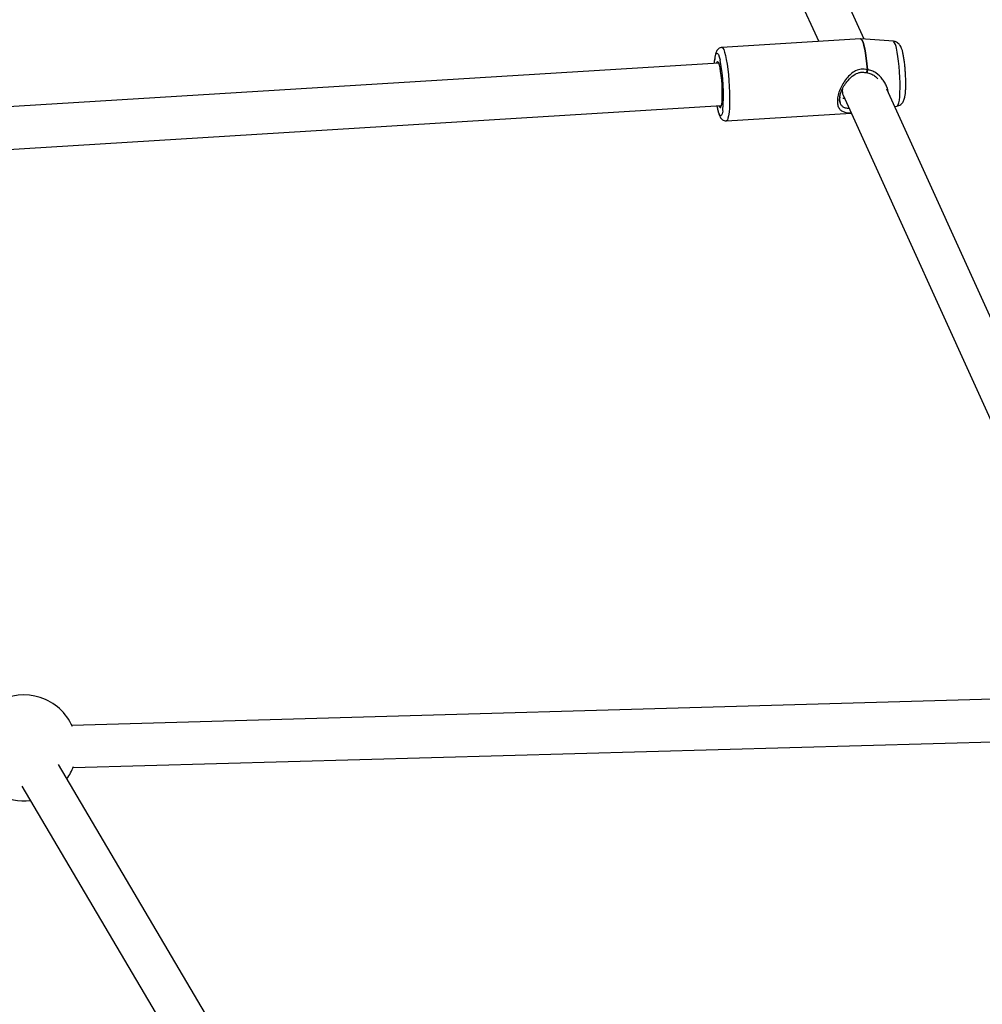
# Model space of a CAD drawing. Units: millimetres. Extents: x 4261 to 13860, y -434 to 10647.
# Drawn here: x 7122 to 7486, y 6116 to 6488 of the extents above; entities that cross this region are included whole.
import ezdxf

# ---------------------------------------------------------------- set-up
doc = ezdxf.new("R2010")
doc.units = ezdxf.units.MM
doc.layers.add('Dimensions', color=7, linetype='Continuous')
doc.styles.get("Standard").update_dxf_attribs({"font": 'arial.ttf'})
doc.dimstyles.new('Leikkiset keinu', dxfattribs={"dimtxt": 150, "dimasz": 2.5, "dimexe": 0.06, "dimexo": 0.625, "dimtad": 0, "dimtih": 1, "dimtoh": 1, "dimdec": 0, "dimtxsty": 'Standard', "dimcen": 2.5, "dimadec": 0, "dimazin": 0, "dimtfac": 1, "dimtmove": 0, "dimatfit": 3, "dimfxl": 1, "dimarcsym": 0})

# ---------------------------------------------------------------- blocks, each defined once
blk = doc.blocks.new('*D13')
at = {"layer": 'Defpoints', "color": 0, "transparency": 16777216}
for p in [(6829.2, 8234.85), (6829.2, 1612.03), (13633.02, 1612.03)]:
    blk.add_point(p, dxfattribs=at)
at = {"layer": 'Dimensions', "color": 0, "lineweight": -2, "transparency": 16777216}
for p, q in [((6829.82, 8234.85), (13633.08, 8234.85)), ((13633.02, 8232.35), (13633.02, 5000.65)), ((13633.02, 1614.53), (13633.02, 4846.23)), ((6829.82, 1612.03), (13633.08, 1612.03))]:
    blk.add_line(p, q, dxfattribs=at)
at = {"layer": 'Dimensions', "color": 0, "transparency": 16777216}
for points in [[(13632.61, 8232.35), (13633.44, 8232.35), (13633.02, 8234.85)], [(13632.61, 1614.53), (13633.44, 1614.53), (13633.02, 1612.03)]]:
    blk.add_solid(points, dxfattribs=at)
at = {"layer": 'Dimensions', "color": 0, "transparency": 16777216, "insert": (13633.02, 4923.44), "char_height": 150, "attachment_point": 5}
blk.add_mtext('6620', dxfattribs=at)
blk = doc.blocks.new('*D14')
at = {"layer": 'Defpoints', "color": 0, "transparency": 16777216}
for p in [(6314.69, 6732.8), (6314.69, 3114.08), (12773.01, 3114.08)]:
    blk.add_point(p, dxfattribs=at)
at = {"layer": 'Dimensions', "color": 0, "lineweight": -2, "transparency": 16777216}
for p, q in [((6315.32, 6732.8), (12773.07, 6732.8)), ((12773.01, 6730.3), (12773.01, 5000.7)), ((12773.01, 3116.58), (12773.01, 4846.18)), ((6315.32, 3114.08), (12773.07, 3114.08))]:
    blk.add_line(p, q, dxfattribs=at)
at = {"layer": 'Dimensions', "color": 0, "transparency": 16777216}
for points in [[(12772.59, 6730.3), (12773.42, 6730.3), (12773.01, 6732.8)], [(12772.59, 3116.58), (12773.42, 3116.58), (12773.01, 3114.08)]]:
    blk.add_solid(points, dxfattribs=at)
at = {"layer": 'Dimensions', "color": 0, "transparency": 16777216, "insert": (12773.01, 4923.44), "char_height": 150, "attachment_point": 5}
blk.add_mtext('3620', dxfattribs=at)

msp = doc.modelspace()

# ---------------------------------------------------------------- linework, layer by layer
at = {"color": 7, "linetype": 'Continuous', "lineweight": 25}
for p, q in [((7441.3, 6480.57), (7384.65, 6605.39)), ((7370.08, 6598.78), (7424.13, 6479.7)), ((7439.88, 6480.66), (7387.54, 6477.45)), ((7440.05, 6480.63), (7439.88, 6480.64)), ((7452.34, 6479.77), (7440.05, 6480.66)), ((7386.4, 6471.46), (7007.99, 6448.2)), ((7384.73, 6471.36), (7384.78, 6472.09)), ((7551.12, 6238.61), (7449.87, 6461.69)), ((7433.25, 6458.31), (7433.82, 6458.35)), ((7433.33, 6459.42), (7533.72, 6238.24)), ((7008.97, 6432.23), (7387.38, 6455.5)), ((7389.24, 6449.7), (7436.43, 6452.6)), ((7452.85, 6455.13), (7453.84, 6455.33)), ((7496.53, 6231.29), (7141.93, 6221.27)), ((7142.38, 6205.28), (7496.98, 6215.29)), ((7255.04, 6006.27), (7136.84, 6206.45)), ((7123.06, 6198.32), (7241.26, 5998.14))]:
    msp.add_line(p, q, dxfattribs=at)
at = {"color": 8, "linetype": 'Continuous', "lineweight": 25}
msp.add_line((7385.97, 6454.13), (7385.71, 6455.39), dxfattribs=at)
at = {"color": 8, "linetype": 'Continuous', "lineweight": 25, "flags": 128}
for points in [[(7439.88, 6480.66), (7440.08, 6480.6), (7440.41, 6480.2), (7440.75, 6479.44), (7441.08, 6478.35), (7441.41, 6476.94), (7441.72, 6475.26), (7442, 6473.36), (7442.25, 6471.28), (7442.46, 6469.08)], [(7440.05, 6480.66), (7440.21, 6480.6), (7440.54, 6480.2), (7440.88, 6479.44), (7441.21, 6478.35), (7441.54, 6476.94), (7441.85, 6475.27), (7442.13, 6473.37), (7442.38, 6471.29), (7442.59, 6469.09)], [(7384.78, 6472.09), (7384.8, 6472.32), (7384.95, 6473.56), (7385.15, 6474.49), (7385.38, 6475.08), (7385.65, 6475.32), (7385.93, 6475.2), (7386.24, 6474.73), (7386.54, 6473.91), (7386.85, 6472.77), (7386.88, 6472.65)], [(7387.54, 6477.45), (7387.6, 6477.44), (7387.91, 6477.21), (7388.24, 6476.62), (7388.57, 6475.7), (7388.9, 6474.46)], [(7453.84, 6455.33), (7453.95, 6455.38), (7454.21, 6455.75), (7454.43, 6456.47), (7454.61, 6457.5), (7454.75, 6458.82), (7454.84, 6460.39), (7454.88, 6462.17), (7454.86, 6464.1), (7454.8, 6466.13), (7454.68, 6468.2), (7454.52, 6470.26), (7454.31, 6472.23), (7454.07, 6474.07), (7453.8, 6475.72), (7453.51, 6477.14)], [(7388.9, 6474.46), (7389.21, 6472.94), (7389.51, 6471.18), (7389.77, 6469.22), (7390, 6467.11), (7390.18, 6464.92), (7390.32, 6462.68), (7390.41, 6460.47), (7390.45, 6458.35), (7390.43, 6456.35), (7390.37, 6454.54), (7390.24, 6452.97), (7390.08, 6451.67), (7389.86, 6450.68), (7389.61, 6450.03), (7389.33, 6449.72), (7389.24, 6449.7)], [(7387.9, 6453.56), (7387.87, 6453.35), (7387.67, 6452.42), (7387.44, 6451.82), (7387.18, 6451.58), (7386.89, 6451.7), (7386.59, 6452.17), (7386.28, 6452.99), (7385.97, 6454.13)]]:
    msp.add_lwpolyline(points, dxfattribs=at)
at = {"color": 7, "linetype": 'Continuous', "lineweight": 25, "flags": 128}
msp.add_lwpolyline([(7386.42, 6455.44), (7386.61, 6455.02), (7386.87, 6454.73), (7387.1, 6454.81), (7387.31, 6455.23), (7387.48, 6456), (7387.61, 6457.06), (7387.68, 6458.39), (7387.71, 6459.93), (7387.68, 6461.61), (7387.6, 6463.37), (7387.47, 6465.13), (7387.3, 6466.82), (7387.09, 6468.37), (7386.86, 6469.72), (7386.6, 6470.82), (7386.34, 6471.61), (7386.08, 6472.07), (7385.84, 6472.18), (7385.61, 6471.93), (7385.44, 6471.41)], dxfattribs=at)
at = {"color": 8, "linetype": 'Continuous', "lineweight": 25}
msp.add_arc((7449.77, 6477.05), 3.74, 1.4222, 46.614, dxfattribs=at)
at = {"color": 7, "linetype": 'Continuous', "lineweight": 25}
for centre, radius, start, end in [((7322.57, 6459.63), 65.61, 354.6984, 11.4509), ((7442.83, 6463.06), 6.04, 92.2929, 93.5256), ((7123.83, 6212.76), 20, 23.6736, 120.2205), ((7123.83, 6212.76), 20, 204.1992, 276.9822), ((7123.83, 6212.76), 20, 324.1386, 339.5619)]:
    msp.add_arc(centre, radius, start, end, dxfattribs=at)
msp.add_ellipse((7438.82, 6466.67), major_axis=(4.83, 8.03), ratio=0.393232, start_param=2.429081, end_param=2.877136, dxfattribs=at)
for points, knots in [([(7453.84, 6455.34), (7453.86, 6455.34), (7454.19, 6455.36), (7454.77, 6455.64), (7455.44, 6456.11), (7455.92, 6456.69), (7456.26, 6457.28), (7456.51, 6457.94), (7456.72, 6458.79), (7456.88, 6459.89), (7456.99, 6461.29), (7457.05, 6462.85), (7457.05, 6464.55), (7457, 6466.32), (7456.9, 6468.11), (7456.76, 6469.89), (7456.58, 6471.61), (7456.36, 6473.21), (7456.11, 6474.68), (7455.82, 6476), (7455.51, 6477), (7455.17, 6477.79), (7454.77, 6478.43), (7454.23, 6479.03), (7453.5, 6479.49), (7452.83, 6479.75), (7452.43, 6479.74), (7452.34, 6479.74)], [0, 0, 0, 0, 0.002228, 0.031588, 0.058084, 0.083771, 0.110589, 0.141666, 0.183696, 0.242403, 0.295436, 0.351084, 0.404648, 0.457341, 0.509679, 0.561945, 0.614321, 0.667046, 0.720528, 0.775622, 0.834775, 0.872633, 0.90519, 0.933566, 0.962301, 0.991689, 1, 1, 1, 1]), ([(7387.55, 6477.41), (7387.44, 6477.41), (7387.07, 6477.42), (7386.5, 6477.15), (7385.97, 6476.72), (7385.62, 6476.22), (7385.34, 6475.64), (7385.11, 6474.87), (7384.92, 6473.87), (7384.83, 6472.98), (7384.79, 6472.57)], [0, 0, 0, 0, 0.039611, 0.137935, 0.229166, 0.325484, 0.440962, 0.602951, 0.816988, 1, 1, 1, 1]), ([(7432.13, 6458.69), (7432.15, 6458.92), (7432.27, 6459.91), (7433, 6461.75), (7434.11, 6463.65), (7435.5, 6465.46), (7437.16, 6466.99), (7439.12, 6467.93), (7440.75, 6468.17), (7441.64, 6468.02), (7442.11, 6467.94)], [0, 0, 0, 0, 0.056994, 0.244914, 0.389339, 0.486314, 0.682525, 0.826546, 0.908867, 1, 1, 1, 1]), ([(7442.22, 6467.93), (7442.77, 6467.81), (7443.84, 6467.58), (7445.32, 6466.78), (7446.05, 6466.02), (7446.42, 6465.63)], [0, 0, 0, 0, 0.342594, 0.670563, 1, 1, 1, 1]), ([(7432.1, 6458.79), (7432.05, 6458.34), (7431.96, 6457.6), (7432.11, 6457.06), (7432.17, 6456.85)], [0, 0, 0, 0, 0.618641, 1, 1, 1, 1]), ([(7432.14, 6456.79), (7432.07, 6457.18), (7431.96, 6457.73), (7432.09, 6458.46), (7432.13, 6458.69)], [0, 0, 0, 0, 0.693305, 1, 1, 1, 1]), ([(7385.69, 6455.39), (7385.74, 6455.08), (7385.84, 6454.5), (7385.95, 6454.02), (7386, 6453.8)], [0, 0, 0, 0, 0.54729, 1, 1, 1, 1]), ([(7386, 6453.8), (7386.06, 6453.57), (7386.22, 6452.9), (7386.53, 6451.91), (7386.9, 6451.08), (7387.41, 6450.39), (7388.01, 6449.94), (7388.65, 6449.69), (7389.07, 6449.72), (7389.23, 6449.73)], [0, 0, 0, 0, 0.11248, 0.341667, 0.591144, 0.728966, 0.834161, 0.938486, 1, 1, 1, 1])]:
    msp.add_open_spline(points, degree=3, knots=knots, dxfattribs=at)
at = {"color": 8, "linetype": 'Continuous', "lineweight": 25}
for points, knots in [([(7442.46, 6469.08), (7441.71, 6469.2), (7440.21, 6469.43), (7438.06, 6468.7), (7436.19, 6467.43), (7434.59, 6465.74), (7433.23, 6463.76), (7432.15, 6461.63), (7431.42, 6459.47), (7431.11, 6457.44), (7431.24, 6455.69), (7431.81, 6454.36), (7432.74, 6453.44), (7434, 6452.91), (7435.19, 6452.7), (7436.11, 6452.7), (7436.38, 6452.71)], [0, 0, 0, 0, 0.071118, 0.142321, 0.212082, 0.288071, 0.362835, 0.438271, 0.515164, 0.590578, 0.665663, 0.743018, 0.818324, 0.892988, 0.968957, 1, 1, 1, 1]), ([(7442.46, 6469.08), (7442.43, 6468.97), (7442.39, 6468.78), (7442.31, 6468.49), (7442.25, 6468.26), (7442.18, 6468.07), (7442.13, 6467.96), (7442.12, 6467.95), (7442.11, 6467.95)], [0, 0, 0, 0, 0.196305, 0.337573, 0.513505, 0.675194, 0.844729, 1, 1, 1, 1]), ([(7442.59, 6469.09), (7442.58, 6469), (7442.56, 6468.8), (7442.51, 6468.48), (7442.43, 6468.22), (7442.35, 6468.04), (7442.29, 6467.94), (7442.24, 6467.93), (7442.22, 6467.93)], [0, 0, 0, 0, 0.150964, 0.340236, 0.556982, 0.680181, 0.859054, 1, 1, 1, 1]), ([(7450.36, 6460.61), (7450.36, 6460.69), (7450.33, 6461.27), (7449.96, 6462.41), (7449.27, 6463.95), (7448, 6465.89), (7446.28, 6467.57), (7444.24, 6468.74), (7443.12, 6468.98), (7442.59, 6469.09)], [0, 0, 0, 0, 0.021795, 0.166533, 0.308507, 0.451603, 0.729182, 0.8699, 1, 1, 1, 1]), ([(7432.17, 6456.85), (7432.2, 6456.67), (7432.31, 6456.05), (7432.85, 6455.36), (7433.53, 6454.89), (7434.22, 6454.64), (7434.79, 6454.5), (7435.33, 6454.48), (7435.58, 6454.47)], [0, 0, 0, 0, 0.103485, 0.363361, 0.613573, 0.702066, 0.865093, 1, 1, 1, 1])]:
    msp.add_open_spline(points, degree=3, knots=knots, dxfattribs=at)

# ---------------------------------------------------------------- dimensions: what is measured, and where the dimension line sits
at = {"layer": 'Dimensions'}
for base, p1, p2, text, picture, middle in [((13633.02, 1612.03), (6829.2, 8234.85), (6829.2, 1612.03), '6620', '*D13', (13633.02, 4923.44)), ((12773.01, 3114.08), (6314.69, 6732.8), (6314.69, 3114.08), '3620', '*D14', (12773.01, 4923.44))]:
    dim = msp.add_linear_dim(base=base, p1=p1, p2=p2, angle=90, text=text, dimstyle='Leikkiset keinu', dxfattribs=at)
    dim.commit()
    dim.dimension.update_dxf_attribs({"geometry": picture, "text_midpoint": middle})

doc.saveas('drawing.dxf')
